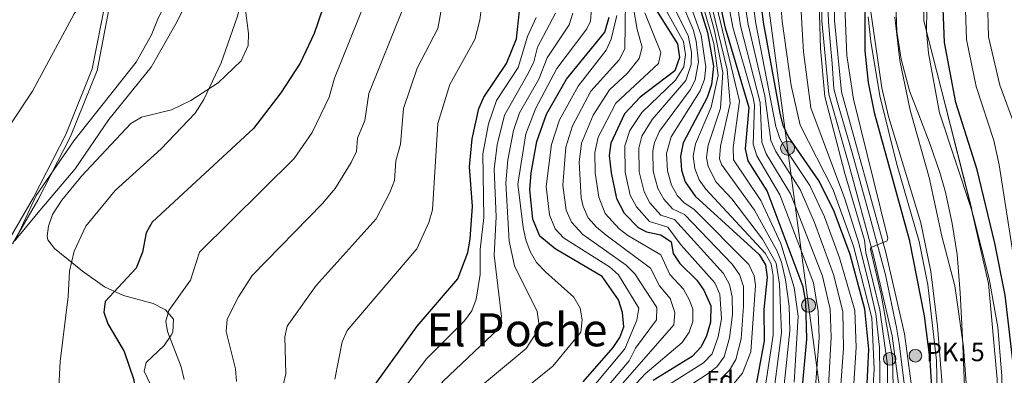
# Model space of a CAD drawing. Extents: x 634528 to 641430, y 743835 to 748599.
# Drawn here: x 635651 to 636052, y 744119 to 744264 of the extents above; entities that cross this region are included whole.
import ezdxf
from ezdxf.enums import TextEntityAlignment as Align

# ---------------------------------------------------------------- set-up
doc = ezdxf.new("R2010")
doc.units = 0
doc.header["$MEASUREMENT"] = 0
for name, pattern in [('DGN Style 3', [111.002696, 79.28764, -31.715056]), ('DGN Style 4', [126.939512, 63.430112, -31.715056, 0.079288, -31.715056]), ('DGN Style 7', [158.57528, 71.358876, -31.715056, 23.786292, -31.715056])]:
    doc.linetypes.add(name, pattern=pattern)
for name, color, linetype in [('Nivel 1', 7, 'Continuous'), ('Nivel 11', 7, 'Continuous'), ('Nivel 21', 7, 'Continuous'), ('Nivel 23', 7, 'Continuous'), ('Nivel 32', 7, 'Continuous'), ('Nivel 35', 7, 'Continuous'), ('Nivel 37', 7, 'Continuous'), ('Nivel 4', 7, 'Continuous'), ('Nivel 44', 7, 'Continuous'), ('Nivel 45', 7, 'Continuous'), ('Nivel 5', 7, 'Continuous'), ('Nivel 51', 7, 'Continuous'), ('Nivel 54', 7, 'Continuous'), ('Nivel 57', 7, 'Continuous')]:
    doc.layers.add(name, color=color, linetype=linetype)
doc.styles.add('Style-arial', font='arial.shx', dxfattribs={"bigfont": 'arialbig.shx'})
doc.styles.add('Style-times', font='times.shx', dxfattribs={"bigfont": 'timesbig.shx'})

# ---------------------------------------------------------------- blocks, each defined once
blk = doc.blocks.new('5PELE_2')
at = {"layer": 'Nivel 32', "linetype": 'Continuous', "lineweight": 0}
h = blk.add_hatch(color=9, dxfattribs=at)
edge = h.paths.add_edge_path()
edge.add_arc((0, 0), 2.85, 0, 360)
at = {"layer": 'Nivel 32', "color": 8, "linetype": 'Continuous', "lineweight": 0}
blk.add_circle((0, 0, 0), 2.85, dxfattribs=at)
blk = doc.blocks.new('5HITCA')
at = {"layer": 'Nivel 21', "linetype": 'Continuous', "lineweight": 0}
h = blk.add_hatch(color=1, dxfattribs=at)
edge = h.paths.add_edge_path()
edge.add_arc((0, 0), 2.56, 0, 360)
at = {"layer": 'Nivel 21', "color": 7, "linetype": 'Continuous', "lineweight": 0}
blk.add_circle((0, 0, 0), 2.56, dxfattribs=at)

msp = doc.modelspace()

# ---------------------------------------------------------------- linework, layer by layer
at = {"layer": 'Nivel 1', "color": 7, "linetype": 'Continuous', "lineweight": 0}
msp.add_polyline3d([(636036.201, 744111.455, 522.175), (636035.327, 744134.798, 522.171), (636034.307, 744152.932, 522.132), (636033.169, 744168.578, 522.057), (636031.036, 744181.303, 522.023), (636028.349, 744194.068, 521.981), (636026.018, 744202.017, 521.969), (636022.122, 744213.415, 521.975), (636018.177, 744223.814, 522.016), (636013.736, 744235.272, 522.107), (636010.28, 744248.275, 522.177), (636008.516, 744259.538, 522.208), (636008.15, 744270.83, 522.182)], dxfattribs=at)
at = {"layer": 'Nivel 11', "color": 142, "linetype": 'Continuous', "lineweight": 13}
for points in [[(636020.89, 744278.08, 521.559), (636020.69, 744259.57, 521.63), (636021.45, 744250.63, 521.63), (636025.96, 744226.37, 521.63), (636038.9, 744186.98, 521.63), (636045.84, 744156.79, 521.63), (636049.41, 744117.81, 521.63), (636050.42, 744096.61, 521.63), (636050.3, 744077.94, 521.63), (636048.42, 744048.2, 521.63), (636040.58, 744020.53, 521.69), (636025.11, 743971.06, 521.69), (636017.564, 743942.375, 521.725), (636014.843, 743932.377, 521.708), (635997.157, 743878.877, 521.327), (635995.275, 743862.687, 521.303)], [(635996.89, 744265.45, 522.729), (635997.96, 744255.45, 522.729), (636001.64, 744233.33, 522.669), (636008.34, 744205.85, 522.669), (636017.66, 744173.92, 522.669), (636021.14, 744156.21, 522.669), (636024.68, 744125.38, 522.669), (636025.51, 744087.41, 522.599), (636022.99, 744042.87, 522.53), (636021.81, 744034.25, 522.53), (636015.26, 744004.89, 522.53), (636008.17, 743982.67, 522.53), (635990.428, 743945.001, 522.118), (635966.028, 743862.107, 522.006)]]:
    msp.add_polyline3d(points, dxfattribs=at)
at = {"layer": 'Nivel 21', "color": 7, "linetype": 'Continuous', "lineweight": 0}
msp.add_polyline3d([(635640.53, 744528.67, 711.65), (635653.34, 744503.7, 711.52), (635659.65, 744481.42, 711.52), (635667.54, 744443.65, 711.109), (635676.39, 744418.02, 712.2), (635680.88, 744400.42, 714.44), (635688.06, 744370.93, 715.32), (635693.3, 744337.07, 715.659), (635692.32, 744299.37, 715.179), (635686.31, 744272.5, 712.599), (635680.83, 744244.24, 711.789), (635670.1, 744217.5, 710.77), (635656.93, 744191.78, 710.77), (635635.59, 744155.3, 711.38)], dxfattribs=at)
at = {"layer": 'Nivel 21', "color": 7, "linetype": 'DGN Style 3', "lineweight": 0}
for points in [[(635642.259, 744529.678, 711.563), (635655.209, 744504.436, 711.442), (635661.592, 744481.898, 711.452), (635669.471, 744444.182, 711.039), (635678.308, 744418.589, 712.128), (635682.821, 744400.898, 714.372), (635690.023, 744371.319, 715.255), (635695.303, 744337.198, 715.605), (635694.314, 744299.125, 715.142), (635688.268, 744272.093, 712.57), (635682.757, 744243.673, 711.768), (635671.922, 744216.67, 710.763), (635658.685, 744190.819, 710.771), (635648.25, 744172.98, 710.19)], [(635728.255, 744289.305, 707), (635714.859, 744262.717, 707), (635704.824, 744244.967, 707), (635687.49, 744223.581, 707), (635673.806, 744203.479, 707), (635659.437, 744186.584, 707), (635649.718, 744174.781, 710)]]:
    msp.add_polyline3d(points, dxfattribs=at)
at = {"layer": 'Nivel 21', "color": 7, "linetype": 'Continuous', "lineweight": 13}
for points in [[(635978.31, 744305.61, 531.969), (635978.02, 744263.81, 531.419), (635980.86, 744233.92, 530.95), (635989.11, 744204.86, 530.88), (635999.06, 744168.23, 530.469), (636006.6, 744135.39, 530.4), (636010.13, 744108.79, 529.929), (636009.07, 744081.52, 530.07), (636003.82, 744046.82, 529.659), (635995.2, 744010.57, 529.859), (635982.91, 743974.4, 529.929), (635967.135, 743935.884, 530), (635960.453, 743919.136, 530.615), (635953.938, 743894.445, 531.647), (635944.282, 743867.16, 532.572), (635942.833, 743861.648, 532.759)], [(635947.651, 743861.743, 532.715), (635948.716, 743865.796, 532.572), (635958.371, 743893.079, 531.647), (635964.863, 743917.681, 530.615), (635971.917, 743933.925, 530.2), (635987.751, 743972.587, 529.929), (636000.171, 744009.137, 529.859), (636008.897, 744045.834, 529.659), (636014.222, 744081.031, 530.07), (636015.31, 744109.031, 529.929), (636011.69, 744136.31, 530.4), (636004.073, 744169.485, 530.469), (635985.959, 744234.877, 530.95), (635983.189, 744264.037, 531.419), (635983.475, 744305.226, 531.969)]]:
    msp.add_polyline3d(points, dxfattribs=at)
at = {"layer": 'Nivel 23', "color": 7, "linetype": 'DGN Style 4', "lineweight": 0}
msp.add_polyline3d([(635980.401, 744270.812, 531.51), (635980.727, 744263.41, 531.411), (635981.489, 744253.829, 531.258), (635982.142, 744246.426, 531.14), (635982.904, 744236.084, 530.978), (635984.427, 744230.532, 530.924), (635990.292, 744210.037, 530.833), (635998.018, 744182.059, 530.585), (636003.884, 744160.256, 530.45), (636008.346, 744138.809, 530.406), (636009.434, 744132.278, 530.337), (636012.046, 744111.798, 529.979)], dxfattribs=at)
at = {"layer": 'Nivel 23', "color": 70, "linetype": 'DGN Style 4', "lineweight": 0}
msp.add_polyline3d([(635980.258, 743862.389, 521.669), (635986.491, 743884.277, 521.663), (635995.827, 743919.043, 521.777), (636006.719, 743949.658, 521.988), (636019.686, 743986.5, 522.111), (636027.985, 744014.001, 522.119), (636035.246, 744044.097, 522.09), (636036.802, 744069.004, 522.106), (636037.84, 744100.657, 522.104), (636035.73, 744130.919, 522.169), (636032.099, 744155.826, 522.211), (636026.912, 744176.063, 522.251), (636021.725, 744199.932, 522.181), (636013.945, 744227.434, 522.17), (636009.796, 744247.671, 522.203), (636007.721, 744265.313, 522.22)], dxfattribs=at)
at = {"layer": 'Nivel 32', "color": 6, "linetype": 'DGN Style 7', "lineweight": 0}
msp.add_polyline3d([(635934.137, 744936.428, 533.739), (635919.722, 744916.666, 546.518), (635901.85, 744892.164, 562.04), (635875.996, 744856.721, 585), (635908.311, 744798.413, 587.589), (635940.748, 744727.485, 590), (635970.026, 744667.595, 595), (636001.078, 744597.481, 600), (636036.748, 744520.333, 575), (636008.155, 744467.809, 559.778), (635977.367, 744411.256, 558.595), (635945.258, 744352.273, 565), (635955.348, 744276.839, 548.434), (635964.024, 744211.972, 553.852), (635972.596, 744147.888, 573.899), (635982.367, 744074.838, 555), (635965.363, 744007.544, 552.75), (635949.89, 743946.31, 552.255), (635932.988, 743879.42, 553.294), (635928.425, 743861.363, 554.347)], dxfattribs=at)
at = {"layer": 'Nivel 35', "color": 92, "linetype": 'DGN Style 3', "lineweight": 0}
for points in [[(635997.35, 744287.84, 524.299), (635997.11, 744273.35, 524.299), (636002.43, 744236.6, 524.299), (636005.17, 744224.84, 524.299), (636018.32, 744181.54, 524.299), (636022.348, 744161.662, 524.299), (636025.091, 744139.405, 524.229), (636027.711, 744105.948, 524.331), (636027.871, 744090.938, 524.357), (636026.543, 744074.867, 524.359), (636022.042, 744052.64, 524.359), (636020.06, 744037.85, 524.359), (636017.339, 744027.3, 524.477), (636013.779, 744006.768, 521.841), (635992.371, 743948.911, 522.391), (635983.56, 743920.33, 522.337), (635973.115, 743890.082, 522.271), (635967.767, 743870.069, 522.127), (635966.028, 743862.107, 522.115)], [(636035.772, 743993.023, 522.448), (636044.321, 744023.149, 523.755), (636046.806, 744037.925, 523.812), (636050.882, 744084.888, 524.169), (636051.267, 744119.036, 524.757), (636049.614, 744138.973, 525.065), (636046.183, 744158.738, 525.277), (636019.568, 744263.883, 525.166), (636019.503, 744278.85, 525.188)], [(635707.13, 744110.18, 696.989), (635701.89, 744121.03, 696.789), (635702.73, 744124.59, 695.969), (635710.11, 744131.57, 694.82), (635712.941, 744135.674, 694.377), (635713.58, 744136.89, 694.27), (635713.83, 744142.26, 694.409), (635710.575, 744146.006, 694.986), (635705.647, 744148.66, 696.067), (635693.594, 744151.845, 697.285), (635685.806, 744155.397, 698.64), (635676.84, 744161.828, 701.388), (635665.45, 744171.06, 702.76), (635662.721, 744174.652, 705.141), (635662.42, 744176.02, 705.809), (635663.04, 744180.16, 706.76), (635664.669, 744184.872, 707.097), (635668.36, 744190.72, 707.099), (635676.414, 744200.501, 707.307), (635696.58, 744222.08, 707.989), (635700.903, 744224.6, 707.927), (635713.089, 744227.522, 706.589), (635720.95, 744231.43, 706.219), (635732.13, 744238.62, 705.27), (635741.44, 744247.534, 704.934), (635744.36, 744253.76, 704.859), (635744.48, 744258.69, 704.859), (635743.01, 744270.37, 704.859)]]:
    msp.add_polyline3d(points, dxfattribs=at)
at = {"layer": 'Nivel 4', "color": 30, "linetype": 'Continuous', "lineweight": 30, "flags": 128}
for points, elevation in [([(635934.428, 743861.482), (635939.867, 743895.512), (635942.836, 743909.723), (635951.353, 743940.565), (635952.618, 743950.82), (635963.575, 743983.704), (635971.17, 744017.47), (635986.57, 744066.29), (635992.068, 744087.738), (635995.862, 744104.737), (635997.11, 744130.06), (635995.469, 744146.36), (635989.48, 744168.55), (635982.97, 744186.195), (635976.93, 744198.48), (635964.381, 744216.631), (635962.28, 744221.17), (635960.95, 744226.28), (635954.23, 744263.35), (635950.46, 744294.34)], 550), ([(635922.01, 744289.25), (635931.401, 744259.122), (635933.851, 744245.45), (635933.101, 744237.95), (635931.221, 744232.61), (635921.46, 744214.19), (635920.42, 744208.71), (635920.81, 744202.96), (635922.264, 744198.176), (635926.376, 744192.391), (635952.48, 744168.64), (635955.098, 744164.379), (635955.702, 744159.353), (635954.37, 744146.146), (635954.5, 744133.47), (635951.371, 744116.453)], 600), ([(635995.398, 744287.304), (635995.44, 744251.7), (635996.87, 744238.76), (635999.363, 744226.49), (636013.626, 744174.787), (636019.727, 744143.662), (636022.03, 744125.56), (636023.38, 744103.6), (636023.287, 744089.593), (636022.79, 744078.7), (636020.3, 744060.26), (636010.11, 744017.4), (636010.11, 744013.3), (635998.71, 743972.72), (635988.12, 743942.736), (635975.644, 743908.725), (635964.385, 743867.211), (635962.684, 743862.041)], 525), ([(635970.17, 744114.76), (635971.85, 744134.09), (635971.472, 744149.287), (635970.423, 744155.43), (635955.72, 744194.6), (635947.968, 744206.823), (635946.9, 744211.73), (635948.323, 744228.418), (635938.68, 744260.84), (635933.76, 744284.45)], 575), ([(635776.389, 744273.964), (635771.147, 744258.701), (635765.526, 744246.633), (635757.663, 744234.454), (635746.43, 744220), (635705.17, 744181.77), (635702.745, 744177.392), (635701.28, 744169.55), (635698.75, 744163.09), (635686.07, 744149.41), (635685.49, 744145.09), (635687.15, 744140.372), (635693.83, 744129), (635697.752, 744117.466), (635698.79, 744105.77), (635697.696, 744094.536), (635693.62, 744079.51), (635682.82, 744057.9), (635665.18, 744012.4), (635652.416, 743961.14), (635646.581, 743949.271)], 700), ([(635907.41, 744273.4), (635919.13, 744254.48), (635920.02, 744248.94), (635918.14, 744243.44), (635904.01, 744232.76), (635897.55, 744225.97), (635892.09, 744214.01), (635891.355, 744209.027), (635892.12, 744201.935), (635894.41, 744191.5), (635897.51, 744185.49), (635903.2, 744179.56), (635906.51, 744177.9), (635912.42, 744176.6), (635916.558, 744173.799), (635917.4, 744169.05), (635920.2, 744164.917), (635927.04, 744158.19), (635929.899, 744154.11), (635932.71, 744147.61), (635932.61, 744140.96), (635931.06, 744135.39), (635928.776, 744130.948), (635925.107, 744126.96), (635909.335, 744117.247)], 625), ([(635791.837, 744109.699), (635813.181, 744139.344), (635829.69, 744158.66), (635833.74, 744169.46), (635834.75, 744174.89), (635835.745, 744188.297), (635834.534, 744204.282), (635835.54, 744215.81), (635838.314, 744228.164), (635840.35, 744232.74), (635849.548, 744246.475), (635853.602, 744256.488), (635855.241, 744271.699)], 675), ([(636004.463, 743862.869), (636006.672, 743872.317), (636009.756, 743896.371), (636021.569, 743941.366), (636021.79, 743941.966), (636036.48, 743982.48), (636047.259, 744016.968), (636055.349, 744056.69), (636056.836, 744069.939), (636057.6, 744087.605), (636057.068, 744114.801), (636052.68, 744152.09), (636048.5, 744173.26), (636041.21, 744203.07), (636032.54, 744230.61), (636027.888, 744255.08), (636027.3, 744272.25)], 525), ([(635880.723, 744116.686), (635892.923, 744130.637), (635895.73, 744134.79), (635897.34, 744139.18), (635896.83, 744144.95), (635895.17, 744150.17), (635888.49, 744159.64), (635869.39, 744170.86), (635863.053, 744176.047), (635860.249, 744183.058), (635859.02, 744195), (635859.53, 744201.84), (635861.96, 744214.63), (635865.872, 744225.871), (635874, 744240.117), (635889.556, 744259.268), (635891.319, 744265.413)], 650)]:
    msp.add_lwpolyline(points, dxfattribs=dict(at, elevation=elevation))
at = {"layer": 'Nivel 5', "color": 30, "linetype": 'Continuous', "lineweight": 0, "flags": 128}
for points, elevation in [([(635642.99, 744626.74), (635653.72, 744586.55), (635658.74, 744562.35), (635694.31, 744453.135), (635701.96, 744437.87), (635729.57, 744398.29), (635739.181, 744381.124), (635745.12, 744366.37), (635750.35, 744348.49), (635751.22, 744340.96), (635750.73, 744320.18), (635749.03, 744311.85), (635746.199, 744287.478), (635739.85, 744265.4), (635733.31, 744246.71), (635726.24, 744231.76), (635722.75, 744226.17), (635708.89, 744211.7), (635690.2, 744194.71), (635678.18, 744180.17), (635673.476, 744169.987), (635671.53, 744161.76)], 705), ([(635641.145, 744546.828), (635667.093, 744474.198), (635676.21, 744438.617), (635678.03, 744433.959), (635680.609, 744429.632), (635694.632, 744410.215), (635708.376, 744387.476), (635719.451, 744362.675), (635724.075, 744345.969), (635725.317, 744329.936), (635724.892, 744317.066), (635723.089, 744304.828), (635719.998, 744290.886), (635718.247, 744286.195), (635707.629, 744265.01), (635704.942, 744258.124), (635698.671, 744247.018), (635673.3, 744214.965), (635657.961, 744192.657), (635649.452, 744174.205)], 710), ([(635649.125, 744466.869), (635651.7, 744456.17), (635655.87, 744428.57), (635657.767, 744423.943), (635660.933, 744418.992), (635670.26, 744407.25), (635677.47, 744396.453), (635686.85, 744378.52), (635692.78, 744362.97), (635697.17, 744348.41), (635699.65, 744328.91), (635700.2, 744317.6), (635698.303, 744307.74), (635695.18, 744299.1), (635690.256, 744290.393), (635673.49, 744266.67), (635656.4, 744235.22), (635647.96, 744222.35)], 715), ([(635959.211, 744294.817), (635961.845, 744263.739), (635965.506, 744237.553), (635969.208, 744221.306), (635982.586, 744195.034), (635990.892, 744171.996), (635998.289, 744142.772), (635999.349, 744121.965), (635998.035, 744100.954), (635992.434, 744072.061), (635966.54, 743977.95), (635959.215, 743958.126), (635955.884, 743946.814), (635954.776, 743939.71), (635946.486, 743908.29), (635936.433, 743861.521)], 545), ([(635938.488, 743861.562), (635946.779, 743892.496), (635959.46, 743945.324), (635962.759, 743956.266), (635971.086, 743976.94), (635990.716, 744045.568), (635998.852, 744082.756), (636001.81, 744109.387), (636001.507, 744130.7), (635999.93, 744144.44), (635997.471, 744155.702), (635993.121, 744173.233), (635987.395, 744191.233), (635973.561, 744228.394), (635970.565, 744251.252), (635967.971, 744295.593)], 540), ([(635947.461, 744289.51), (635951.12, 744262.848), (635959.276, 744220.799), (635960.943, 744215.881), (635963.318, 744211.45), (635973.039, 744196.767), (635979.012, 744183.896), (635985.187, 744167.206), (635991.471, 744145.737), (635991.995, 744130.704), (635990.653, 744109.788), (635986.674, 744089.546), (635980.989, 744070.131), (635976.495, 744058.991), (635975.696, 744052.554), (635965.302, 744019.68), (635957.477, 743985.889), (635947.799, 743950.796), (635946.483, 743941.892), (635935.607, 743903.42)], 555), ([(635940.18, 744293.062), (635944.9, 744261.844), (635952.825, 744230.582), (635953.577, 744214.371), (635955.296, 744209.71), (635965.257, 744193.342), (635978.286, 744159.811), (635981.372, 744146.346), (635981.852, 744134.896), (635980.65, 744114.886)], 565), ([(635940.352, 743861.599), (635943.055, 743871.472), (635950.595, 743892.446), (635963.348, 743945.121), (635966.303, 743954.407), (635975.633, 743975.93), (635987.602, 744014.357), (635995.798, 744044.744), (636002.866, 744082.688), (636004.562, 744103.148), (636004.707, 744123.609), (636001.571, 744146.108), (635995.903, 744169.417), (635995.35, 744174.47), (635987.37, 744201.66), (635979.17, 744233.06), (635977.396, 744252.584), (635976.408, 744289.51)], 535), ([(635937.22, 744285.435), (635941.79, 744261.342), (635950.075, 744232.502), (635950.574, 744229.5), (635949.976, 744213.618), (635951.46, 744208.894), (635960.834, 744192.89), (635974.53, 744157.098), (635976.518, 744145.304), (635976.857, 744134.653), (635975.41, 744114.823)], 570), ([(635943.959, 744288.789), (635948.01, 744262.346), (635954.779, 744233.304), (635957.178, 744215.124), (635959.284, 744210.589), (635969.148, 744195.054), (635975.054, 744181.597), (635982.744, 744160.436), (635986.502, 744145.374), (635986.855, 744130.299), (635985.264, 744109.988)], 560), ([(635916.071, 744282.774), (635925.516, 744260.394), (635926.843, 744255.578), (635927.74, 744247.094), (635926.45, 744239.706), (635924.393, 744235.736), (635911.896, 744218.902), (635909.8, 744214.334), (635909.088, 744210.83), (635909.334, 744202.55), (635911.122, 744195.505), (635913.564, 744191.107), (635917.105, 744187.258), (635922.026, 744184.952), (635941.489, 744164.608), (635944.421, 744160.453), (635946.039, 744155.55), (635946.115, 744147.51), (635945.124, 744134.238), (635942.993, 744125.841), (635940.343, 744121.509), (635936.83, 744117.931)], 610), ([(635919.796, 744283.631), (635928.834, 744258.084), (635930.708, 744245.048), (635930.147, 744240.052), (635928.433, 744235.28), (635916.678, 744216.546), (635914.754, 744209.77), (635915.072, 744202.755), (635916.693, 744196.84), (635919.25, 744192.511), (635921.74, 744189.824), (635926.05, 744186.989), (635948.237, 744164.576), (635950.473, 744159.843), (635950.995, 744155.929), (635949.113, 744128.928), (635945.631, 744120.175), (635941.41, 744115.251)], 605), ([(635925.371, 744285.136), (635934.027, 744254.598), (635935.694, 744241.594), (635932.906, 744228.614), (635926.548, 744213.698), (635925.576, 744208.746), (635926.241, 744203.732), (635928.082, 744199.041), (635930.694, 744195.277), (635954.885, 744169.15), (635957.297, 744164.744), (635958.165, 744159.848), (635958.168, 744135.762), (635955.13, 744116.114)], 595), ([(635927.601, 744284.465), (635934.312, 744259.808), (635937.594, 744242.788), (635936.656, 744228.281), (635931.636, 744213.206), (635931.042, 744208.212), (635931.672, 744204.504), (635935.012, 744198.163), (635941.282, 744191.236), (635953.798, 744174.84), (635959.381, 744165.077), (635960.678, 744156.537), (635961.514, 744136.648), (635958.89, 744115.775), (635956.26, 744111.62)], 590), ([(635929.654, 744284.46), (635939.415, 744244.021), (635940.638, 744230.171), (635936.724, 744212.714), (635936.268, 744207.574), (635937.104, 744205.277), (635950.543, 744186.615), (635959.695, 744170.172), (635961.58, 744165.532), (635963.131, 744158.21), (635964.643, 744147.53), (635964.915, 744137.528), (635962.65, 744115.436)], 585), ([(635931.707, 744284.455), (635944.441, 744231.095), (635941.812, 744212.222), (635941.993, 744207.163), (635953.131, 744190.607), (635961.221, 744173.023), (635966.78, 744155.165), (635968.41, 744143.41), (635966.653, 744116.56)], 580), ([(635758.39, 744114.806), (635759.59, 744120.006), (635759.19, 744135.006), (635760.19, 744139.406), (635771.99, 744156.006), (635796.386, 744183.196), (635802.081, 744193.878), (635803.914, 744198.715), (635804.511, 744206.759), (635806.299, 744213.558), (635807.534, 744228.138), (635813.166, 744244.575), (635821.59, 744260.697), (635824.861, 744278.483)], 685), ([(635895.931, 744115.024), (635917.651, 744139.9), (635918.042, 744144.979), (635916.186, 744150.722), (635911.821, 744155.849), (635908.227, 744163.081), (635890.161, 744176.465), (635886.169, 744179.718), (635882.816, 744183.528), (635880.745, 744188.122), (635879.99, 744191.761), (635879.133, 744206.274), (635880.082, 744213.979), (635884.901, 744225.425), (635891.447, 744235.746), (635898.782, 744242.582), (635903.521, 744248.554), (635904.826, 744253.116), (635902.8, 744260.287), (635899.83, 744277.909)], 635), ([(635779.59, 744117.806), (635782.59, 744133.006), (635784.59, 744137.606), (635813.038, 744170.928), (635817.91, 744181.669), (635819.332, 744186.802), (635821.537, 744221.974), (635826.509, 744237.932), (635836.657, 744256.275), (635838.613, 744264.197), (635840.051, 744275.091)], 680), ([(635910.147, 744276.3), (635921.584, 744255.408), (635922.472, 744249.992), (635921.815, 744245.074), (635918.381, 744239.749), (635904.599, 744226.511), (635899.735, 744219.228), (635897.756, 744212.95), (635897.858, 744202.14), (635899.98, 744192.835), (635902.46, 744188.027), (635907.835, 744182.126), (635915.211, 744179.758), (635920.674, 744172.372), (635934.415, 744157.016), (635936.399, 744152.385), (635937.111, 744142.309), (635935.748, 744135.006), (635933.295, 744128.049), (635929.801, 744124.431), (635913.622, 744114.198)], 620), ([(635913.883, 744277.169), (635923.55, 744257.901), (635924.924, 744251.044), (635924.818, 744246.049), (635922.533, 744239.572), (635908.873, 744223.602), (635904.72, 744216.801), (635903.422, 744211.89), (635903.596, 744202.345), (635905.551, 744194.17), (635907.894, 744189.713), (635912.47, 744184.692), (635918.002, 744182.916), (635937.952, 744160.812), (635940.394, 744156.416), (635941.421, 744151.387), (635941.566, 744144.078), (635940.436, 744134.622), (635938.144, 744126.945), (635935.153, 744122.859), (635931.723, 744120.028), (635917.909, 744111.149)], 615), ([(635791.945, 744271.522), (635779.528, 744240.468), (635777.309, 744232.807), (635770.423, 744218.296), (635763.082, 744207.732), (635724.445, 744169.585), (635720.79, 744158.206), (635711.99, 744145.806), (635710.79, 744141.406), (635711.39, 744137.206), (635716.99, 744122.806), (635718.19, 744117.606)], 695), ([(635897.964, 744271.742), (635897.689, 744252.498), (635895.443, 744247.96), (635883.849, 744235.136), (635876.358, 744221.126), (635873.718, 744212.388), (635872.52, 744196.877), (635873.854, 744186.643), (635875.971, 744181.823), (635880.638, 744176.712), (635898.313, 744164.297), (635901.851, 744160.755), (635910.759, 744146.989), (635910.669, 744141.977), (635902.138, 744130.406), (635899.487, 744125.281), (635888.376, 744112.125)], 640), ([(635951.679, 743861.823), (635952.062, 743863.163), (635960.438, 743885.965), (635968.9, 743922.264), (635963.358, 743924.545), (635962.561, 743925.258), (635962.351, 743925.891), (635966.395, 743945.07), (635980.18, 743974.92), (635993.08, 744013.32), (636000.88, 744043.92), (636006.88, 744082.62), (636007.48, 744097.62), (636006.78, 744126.42), (636002.18, 744152.32), (635997.79, 744170.78), (635997.88, 744171.42), (636004.58, 744174.22), (636004.87, 744175.27), (635990.95, 744231.99), (635988.16, 744249.74), (635987.3, 744269.72)], 530), ([(636009.784, 743862.974), (636011.499, 743871.477), (636014.867, 743895.254), (636026.21, 743940.254), (636026.67, 743941.493), (636042.375, 743985.458), (636050.97, 744015.703), (636059.11, 744058.488), (636061.149, 744080.387), (636061.455, 744114.511), (636058.287, 744153.787), (636050.175, 744205.152), (636047.986, 744215.133), (636040.846, 744237.122), (636036.901, 744256.247), (636036.385, 744272.495)], 530), ([(636045.47, 744272.74), (636045.914, 744257.414), (636050.492, 744237.641), (636057.543, 744218.418), (636058.624, 744212.709), (636063.894, 744155.484), (636065.843, 744114.221), (636065.031, 744080.845), (636062.314, 744055.318), (636054.681, 744014.438), (636046.779, 743983.664), (636031.457, 743941.03), (636031.12, 743940.105), (636019.978, 743894.138), (636014.868, 743863.075)], 535), ([(635807.501, 744269.08), (635793.531, 744234.303), (635791.804, 744223.182), (635788.895, 744215.99), (635788.497, 744210.628), (635786.252, 744206.087), (635779.734, 744195.464), (635774.536, 744189.382), (635745.99, 744160.006), (635740.39, 744151.406), (635735.79, 744142.206), (635735.39, 744137.206), (635739.19, 744122.006), (635739.59, 744116.806)], 690), ([(635869.497, 744267.06), (635862.101, 744253.1), (635860.635, 744247.158), (635858.567, 744242.605), (635848.679, 744225.357), (635845.734, 744213.372), (635844.539, 744203.442), (635845.36, 744183.986), (635844.566, 744168.392), (635847.566, 744143.392), (635846.366, 744138.392), (635823.707, 744116.931), (635809.366, 744098.392), (635801.166, 744091.992), (635792.166, 744086.792), (635790.166, 744083.392), (635790.766, 744080.592), (635792.966, 744074.992), (635794.366, 744069.192), (635795.366, 744065.792), (635796.966, 744060.792), (635799.366, 744056.392), (635800.766, 744051.592)], 665), ([(635876.617, 744266.982), (635875.024, 744262.245), (635866.067, 744248.772), (635862.732, 744240.054), (635854.867, 744226.325), (635852.336, 744219.191), (635850.05, 744207.213), (635849.331, 744197.815), (635850.566, 744173.992), (635852.766, 744163.992), (635861.966, 744145.392), (635863.023, 744138.674), (635857.548, 744130.274), (635830.966, 744108.192)], 660), ([(635840.366, 744100.392), (635868.416, 744123.033), (635879.766, 744136.992), (635880.366, 744141.992), (635879.566, 744146.792), (635876.966, 744151.192), (635865.366, 744161.592), (635861.766, 744165.392), (635859.166, 744169.792), (635857.366, 744174.592), (635856.366, 744179.592), (635854.141, 744197.332), (635857.401, 744217.825), (635861.494, 744228.33), (635870.033, 744244.444), (635882.207, 744260.624), (635883.715, 744263.751), (635884.148, 744268.686)], 655), ([(635884.549, 744114.405), (635897.694, 744130.178), (635902.673, 744141.839), (635903.443, 744146.782), (635895.147, 744160.279), (635891.432, 744163.624), (635872.748, 744175.433), (635869.324, 744179.137), (635867.081, 744184.746), (635865.64, 744196.387), (635867.839, 744213.509), (635871.115, 744223.498), (635878.71, 744237.287), (635890.076, 744251.863), (635892.193, 744256.461), (635894.551, 744266.026)], 645), ([(635899.285, 744112.558), (635906.052, 744119.925), (635921.094, 744132.678), (635923.916, 744136.88), (635925.464, 744141.315), (635925.376, 744146.294), (635924.144, 744150.016), (635921.613, 744154.456), (635916.01, 744160.383), (635912.392, 744168.44), (635899.024, 744176.3), (635895.467, 744179.003), (635889.67, 744185.296), (635887.126, 744191.956), (635885.602, 744201.916), (635885.476, 744210.147), (635886.846, 744216.382), (635894.059, 744230.301), (635911.417, 744246.537), (635912.423, 744251.028), (635905.945, 744267.172)], 630), ([(635861.675, 744265.235), (635858.135, 744257.428), (635854.265, 744244.88), (635845.454, 744231.366), (635842.251, 744221.917), (635839.869, 744209.631), (635840.369, 744183.643), (635838.766, 744170.592), (635838.766, 744160.392), (635837.166, 744150.392), (635835.366, 744145.592), (635832.366, 744141.592), (635816.983, 744126.108), (635797.098, 744099.927)], 670), ([(635671.53, 744161.76), (635671.022, 744151.459), (635667.747, 744125.011), (635666.68, 744104.16), (635663.516, 744078.888), (635659.71, 744062.37), (635649.79, 744041.26), (635636.36, 743999.87), (635634.5, 743991.233), (635629.603, 743949.185), (635627.907, 743936.442), (635626.453, 743914.538), (635627.389, 743903.607), (635633.602, 743861.632), (635633.586, 743855.523)], 705)]:
    msp.add_lwpolyline(points, dxfattribs=dict(at, elevation=elevation))
at = {"layer": 'Nivel 51', "color": 143, "linetype": 'Continuous', "lineweight": 13}
for points in [[(636049.41, 744117.81, 521.63), (636045.84, 744156.79, 521.63), (636038.9, 744186.98, 521.63), (636025.96, 744226.37, 521.63), (636021.45, 744250.63, 521.63), (636020.69, 744259.57, 521.63), (636020.89, 744278.08, 521.559)], [(635996.89, 744265.45, 522.729), (635997.96, 744255.45, 522.729), (636001.64, 744233.33, 522.669), (636008.34, 744205.85, 522.669), (636017.66, 744173.92, 522.669), (636021.14, 744156.21, 522.669), (636024.68, 744125.38, 522.669), (636025.51, 744087.41, 522.599)]]:
    msp.add_polyline3d(points, dxfattribs=at)
at = {"layer": 'Nivel 54', "color": 9, "linetype": 'Continuous', "lineweight": 0}
for points in [[(635978.31, 744305.61, 531.969), (635978.02, 744263.81, 531.419), (635980.86, 744233.92, 530.95), (635989.11, 744204.86, 530.88), (635999.06, 744168.23, 530.469), (636006.6, 744135.39, 530.4), (636010.13, 744108.79, 529.929)], [(636015.31, 744109.031, 529.929), (636011.69, 744136.31, 530.4), (636004.073, 744169.485, 530.469), (635985.959, 744234.877, 530.95), (635983.189, 744264.037, 531.419), (635983.475, 744305.226, 531.969)]]:
    msp.add_polyline3d(points, dxfattribs=at)
at = {"layer": 'Nivel 57', "color": 92, "linetype": 'DGN Style 3', "lineweight": 0}
for points in [[(636019.503, 744278.85, 525.188), (636019.568, 744263.883, 525.166), (636046.183, 744158.738, 525.277), (636049.614, 744138.973, 525.065), (636051.267, 744119.036, 524.757), (636050.882, 744084.888, 524.169), (636046.806, 744037.925, 523.812), (636044.321, 744023.149, 523.755), (636035.772, 743993.023, 522.448), (636014.853, 743944.514, 522.453), (636000.851, 743906.222, 522.453), (635994.943, 743886.597, 522.438), (635990.047, 743862.583, 522.078), (635995.275, 743862.687, 521.303), (637308.904, 743888.704, 659.52)], [(636027.711, 744105.948, 524.331), (636025.091, 744139.405, 524.229), (636022.348, 744161.662, 524.299), (636018.32, 744181.54, 524.299), (636005.17, 744224.84, 524.299), (636002.43, 744236.6, 524.299), (635997.11, 744273.35, 524.299)], [(635743.01, 744270.37, 704.859), (635744.48, 744258.69, 704.859), (635744.36, 744253.76, 704.859), (635741.44, 744247.534, 704.934), (635732.13, 744238.62, 705.27), (635720.95, 744231.43, 706.219), (635713.089, 744227.522, 706.589), (635700.903, 744224.6, 707.927), (635696.58, 744222.08, 707.989), (635676.414, 744200.501, 707.307), (635668.36, 744190.72, 707.099), (635664.669, 744184.872, 707.097), (635663.04, 744180.16, 706.76), (635662.42, 744176.02, 705.809), (635662.721, 744174.652, 705.141), (635665.45, 744171.06, 702.76), (635676.84, 744161.828, 701.388), (635685.806, 744155.397, 698.64), (635693.594, 744151.845, 697.285), (635705.647, 744148.66, 696.067), (635710.575, 744146.006, 694.986), (635713.83, 744142.26, 694.409), (635713.58, 744136.89, 694.27), (635712.941, 744135.674, 694.377), (635710.11, 744131.57, 694.82), (635702.73, 744124.59, 695.969), (635701.89, 744121.03, 696.789), (635707.13, 744110.18, 696.989)]]:
    msp.add_polyline3d(points, dxfattribs=at)

# ---------------------------------------------------------------- block references
at = {"layer": 'Nivel 21', "color": 7, "linetype": 'Continuous', "lineweight": 0}
for p in [(636016.103, 744127.329, 528.36), (636005.611, 744126.046, 532.477)]:
    msp.add_blockref('5HITCA', p, dxfattribs=at)
at = {"layer": 'Nivel 32', "color": 8, "linetype": 'Continuous', "lineweight": 0}
for p in [(635964.024, 744211.972, 553.852), (635972.596, 744147.888, 573.899)]:
    msp.add_blockref('5PELE_2', p, dxfattribs=at)

# ---------------------------------------------------------------- texts
at = {"layer": 'Nivel 37', "color": 92, "linetype": 'Continuous', "lineweight": 0, "style": 'Style-arial'}
msp.add_text('Fd', height=7, dxfattribs=at).set_placement((635936.477, 744117.62, 609.949), align=Align.MIDDLE_CENTER)
at = {"layer": 'Nivel 44', "color": 7, "linetype": 'Continuous', "lineweight": 0, "style": 'Style-arial'}
msp.add_text('PK. 5', height=7.5, dxfattribs=at).set_placement((636020.442, 744125.111, 530.241))
at = {"layer": 'Nivel 45', "color": 92, "linetype": 'Continuous', "lineweight": 0, "style": 'Style-times'}
msp.add_text('El Poche', height=13.5, dxfattribs=at).set_placement((635853.76, 744137.923, 570.179), align=Align.MIDDLE_CENTER)

doc.saveas('drawing.dxf')
